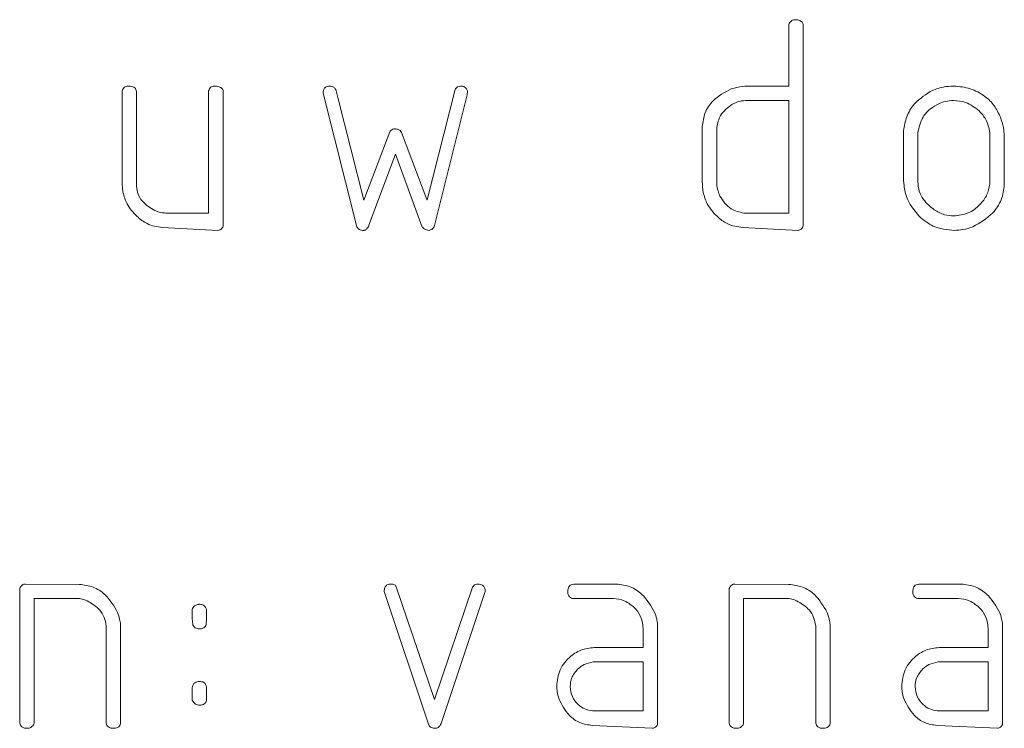
# Model space of a CAD drawing. Units: millimetres. Extents: x 0 to 2100, y 0 to 1488.
# Drawn here: x 567 to 567, y 502 to 502 of the extents above; entities that cross this region are included whole.
import ezdxf

# ---------------------------------------------------------------- set-up
doc = ezdxf.new("R2010")
doc.units = ezdxf.units.MM
doc.header["$LTSCALE"] = 50

msp = doc.modelspace()

# ---------------------------------------------------------------- linework, layer by layer
at = {"color": 7, "linetype": 'Continuous', "lineweight": 15}
for p, q in [((567.13563, 502.16815), (567.13563, 502.21138)), ((567.14508, 502.21313), (567.14577, 502.21164)), ((567.14577, 502.21164), (567.14577, 502.07013)), ((567.10939, 502.16815), (567.13563, 502.16815)), ((566.66677, 502.10224), (566.66677, 502.16486)), ((566.67643, 502.16571), (566.67691, 502.16429)), ((566.67691, 502.16429), (566.67691, 502.09789)), ((566.72761, 502.07891), (566.72761, 502.16489)), ((566.73728, 502.16625), (566.73776, 502.16499)), ((566.73776, 502.16499), (566.73776, 502.06969)), ((566.83176, 502.06928), (566.80818, 502.16312)), ((566.81702, 502.16565), (566.81848, 502.16004)), ((566.8812, 502.0882), (566.90098, 502.16565)), ((566.90937, 502.16201), (566.88624, 502.06928)), ((566.81848, 502.16004), (566.8368, 502.08797)), ((567.13563, 502.15801), (567.10524, 502.15801)), ((567.13563, 502.07891), (567.13563, 502.15801)), ((566.8368, 502.08797), (566.85508, 502.13599)), ((566.86225, 502.13703), (566.86329, 502.13558)), ((566.86329, 502.13558), (566.88098, 502.08842)), ((567.07478, 502.10224), (567.07478, 502.13963)), ((567.08493, 502.13909), (567.08493, 502.09922)), ((567.2162, 502.10334), (567.2162, 502.13554)), ((567.22634, 502.13516), (567.22634, 502.10078)), ((567.27705, 502.09932), (567.27705, 502.13535)), ((567.28719, 502.13301), (567.28719, 502.09894)), ((566.85911, 502.12027), (566.84038, 502.07035)), ((566.87784, 502.06908), (566.85911, 502.12027)), ((566.69827, 502.07891), (566.72761, 502.07891)), ((567.10394, 502.07891), (567.13563, 502.07891)), ((566.73417, 502.06674), (566.69529, 502.06877)), ((566.833, 502.06779), (566.83176, 502.06928)), ((566.8368, 502.06674), (566.83594, 502.06674)), ((567.14219, 502.06674), (567.10331, 502.06877)), ((566.59476, 501.72032), (566.59476, 501.81502)), ((566.59878, 501.81815), (566.63672, 501.81793)), ((566.85959, 501.81606), (566.8864, 501.73693)), ((566.8864, 501.73693), (566.91325, 501.81587)), ((566.9825, 501.81768), (566.9844, 501.81815)), ((566.9844, 501.81815), (567.01445, 501.81815)), ((567.09372, 501.72032), (567.09372, 501.81502)), ((567.09774, 501.81815), (567.13568, 501.81793)), ((567.22509, 501.81768), (567.22699, 501.81815)), ((567.22699, 501.81815), (567.25703, 501.81815)), ((566.63488, 501.80801), (566.6049, 501.80801)), ((566.6049, 501.80801), (566.6049, 501.72007)), ((566.88241, 501.71905), (566.85113, 501.81289)), ((566.92212, 501.81289), (566.89106, 501.7201)), ((567.01226, 501.80801), (566.98352, 501.80801)), ((567.13384, 501.80801), (567.10386, 501.80801)), ((567.10386, 501.80801), (567.10386, 501.72007)), ((567.25484, 501.80801), (567.2261, 501.80801)), ((566.72549, 501.8018), (566.72619, 501.80053)), ((566.6556, 501.72029), (566.6556, 501.78868)), ((566.66575, 501.7896), (566.66575, 501.7201)), ((567.04341, 501.78976), (567.04341, 501.7201)), ((567.15456, 501.72029), (567.15456, 501.78868)), ((567.16471, 501.7896), (567.16471, 501.7201)), ((567.286, 501.78976), (567.286, 501.7201)), ((567.03327, 501.77353), (567.03327, 501.7845)), ((567.27586, 501.77353), (567.27586, 501.7845)), ((566.99993, 501.77353), (567.03327, 501.77353)), ((567.24252, 501.77353), (567.27586, 501.77353)), ((567.03327, 501.76339), (566.99809, 501.76339)), ((567.03327, 501.72891), (567.03327, 501.76339)), ((567.27586, 501.76339), (567.24068, 501.76339)), ((567.27586, 501.72891), (567.27586, 501.76339)), ((566.72549, 501.74764), (566.72619, 501.74618)), ((566.72619, 501.74618), (566.72619, 501.73633)), ((566.71697, 501.73506), (566.71605, 501.73651)), ((566.99749, 501.72891), (567.03327, 501.72891)), ((567.24008, 501.72891), (567.27586, 501.72891)), ((567.03983, 501.71674), (566.99736, 501.71877)), ((567.28242, 501.71674), (567.23995, 501.71877))]:
    msp.add_line(p, q, dxfattribs=at)
at = {"color": 7, "linetype": 'Continuous', "lineweight": 15, "flags": 128}
msp.add_lwpolyline([(566.72619, 501.80053), (566.72619, 501.79706), (566.72619, 501.79432)], dxfattribs=at)
at = {"color": 7, "linetype": 'Continuous', "lineweight": 15}
for points, knots in [([(567.13563, 502.21138), (567.13609, 502.21231), (567.1369, 502.21397), (567.13864, 502.21455), (567.1394, 502.2148)], [0, 0, 0, 0, 0.559359, 1, 1, 1, 1]), ([(567.1394, 502.2148), (567.14057, 502.21481), (567.14265, 502.21481), (567.14434, 502.21364), (567.14508, 502.21313)], [0, 0, 0, 0, 0.562023, 1, 1, 1, 1]), ([(566.66677, 502.16486), (566.66695, 502.16533), (566.66733, 502.16628), (566.66862, 502.16765), (566.66991, 502.16796), (566.6707, 502.16815)], [0, 0, 0, 0, 0.28088, 0.561786, 1, 1, 1, 1]), ([(566.6707, 502.16815), (566.67193, 502.1681), (566.67366, 502.16804), (566.67579, 502.16708), (566.67622, 502.16617), (566.67643, 502.16571)], [0, 0, 0, 0, 0.559054, 0.781154, 1, 1, 1, 1]), ([(566.72761, 502.16489), (566.72806, 502.16582), (566.72885, 502.16749), (566.73061, 502.16795), (566.73139, 502.16815)], [0, 0, 0, 0, 0.559567, 1, 1, 1, 1]), ([(566.73139, 502.16815), (566.73258, 502.1681), (566.73424, 502.16802), (566.73629, 502.16727), (566.73695, 502.16659), (566.73728, 502.16625)], [0, 0, 0, 0, 0.559327, 0.78023, 1, 1, 1, 1]), ([(566.80818, 502.16312), (566.80821, 502.16385), (566.80827, 502.16531), (566.80936, 502.16716), (566.81108, 502.16806), (566.81223, 502.16812), (566.81281, 502.16815)], [0, 0, 0, 0, 0.280299, 0.55946, 0.778939, 1, 1, 1, 1]), ([(566.81281, 502.16815), (566.81329, 502.16812), (566.81426, 502.16806), (566.8159, 502.16735), (566.8166, 502.16629), (566.81702, 502.16565)], [0, 0, 0, 0, 0.281045, 0.562423, 1, 1, 1, 1]), ([(566.90098, 502.16565), (566.90118, 502.16605), (566.90158, 502.16686), (566.90294, 502.16777), (566.90406, 502.16801), (566.90475, 502.16815)], [0, 0, 0, 0, 0.2795799, 0.5604394, 1, 1, 1, 1]), ([(566.90475, 502.16815), (566.90578, 502.16807), (566.90721, 502.16796), (566.90864, 502.16677), (566.909, 502.16607), (566.90918, 502.16571)], [0, 0, 0, 0, 0.558002, 0.778861, 1, 1, 1, 1]), ([(567.09519, 502.16628), (567.09781, 502.16692), (567.10248, 502.16806), (567.10728, 502.16812), (567.10939, 502.16815)], [0, 0, 0, 0, 0.5596, 1, 1, 1, 1]), ([(567.23515, 502.16435), (567.2381, 502.16561), (567.24337, 502.16785), (567.24908, 502.16806), (567.2516, 502.16815)], [0, 0, 0, 0, 0.559585, 1, 1, 1, 1]), ([(567.2516, 502.16815), (567.25552, 502.16779), (567.26337, 502.16707), (567.2731, 502.16168), (567.28059, 502.15473), (567.28317, 502.1491), (567.28446, 502.14629)], [0, 0, 0, 0, 0.279842, 0.559781, 0.779906, 1, 1, 1, 1]), ([(566.90918, 502.16571), (566.90934, 502.16543), (566.90963, 502.16493), (566.90961, 502.16435), (566.9096, 502.1641)], [0, 0, 0, 0, 0.554643, 1, 1, 1, 1]), ([(566.9096, 502.1641), (566.90958, 502.1637), (566.90957, 502.163), (566.90943, 502.16231), (566.90937, 502.16201)], [0, 0, 0, 0, 0.559639, 1, 1, 1, 1]), ([(567.07478, 502.13963), (567.07522, 502.14294), (567.0761, 502.14957), (567.08298, 502.15976), (567.09057, 502.16381), (567.09519, 502.16628)], [0, 0, 0, 0, 0.280472, 0.561457, 1, 1, 1, 1]), ([(567.2162, 502.13554), (567.21669, 502.13888), (567.21768, 502.14555), (567.22338, 502.15653), (567.23069, 502.16139), (567.23515, 502.16435)], [0, 0, 0, 0, 0.2807552, 0.56127, 1, 1, 1, 1]), ([(567.09561, 502.15519), (567.09254, 502.15286), (567.08705, 502.1487), (567.08558, 502.14203), (567.08493, 502.13909)], [0, 0, 0, 0, 0.558789, 1, 1, 1, 1]), ([(567.10524, 502.15801), (567.10334, 502.15783), (567.09994, 502.15749), (567.09693, 502.1559), (567.09561, 502.15519)], [0, 0, 0, 0, 0.559487, 1, 1, 1, 1]), ([(567.24152, 502.15595), (567.23929, 502.15476), (567.23484, 502.15237), (567.22854, 502.14554), (567.22717, 502.13909), (567.22634, 502.13516)], [0, 0, 0, 0, 0.280927, 0.561461, 1, 1, 1, 1]), ([(567.25138, 502.15801), (567.24947, 502.15792), (567.24607, 502.15775), (567.24291, 502.1565), (567.24152, 502.15595)], [0, 0, 0, 0, 0.559784, 1, 1, 1, 1]), ([(567.26944, 502.15082), (567.26644, 502.15313), (567.26106, 502.15727), (567.25434, 502.15779), (567.25138, 502.15801)], [0, 0, 0, 0, 0.559195, 1, 1, 1, 1]), ([(567.27705, 502.13535), (567.27636, 502.13862), (567.27512, 502.14445), (567.27118, 502.14887), (567.26944, 502.15082)], [0, 0, 0, 0, 0.5599062, 1, 1, 1, 1]), ([(567.28446, 502.14629), (567.28529, 502.14387), (567.28676, 502.13955), (567.28706, 502.13501), (567.28719, 502.13301)], [0, 0, 0, 0, 0.560157, 1, 1, 1, 1]), ([(566.85508, 502.13599), (566.85547, 502.13656), (566.85615, 502.13758), (566.85733, 502.13793), (566.85784, 502.13808)], [0, 0, 0, 0, 0.55887, 1, 1, 1, 1]), ([(566.85784, 502.13808), (566.85872, 502.13808), (566.86027, 502.13808), (566.86165, 502.13735), (566.86225, 502.13703)], [0, 0, 0, 0, 0.560836, 1, 1, 1, 1]), ([(566.6674, 502.09355), (566.66719, 502.09517), (566.66681, 502.09805), (566.66678, 502.10096), (566.66677, 502.10224)], [0, 0, 0, 0, 0.559875, 1, 1, 1, 1]), ([(567.07542, 502.09355), (567.07521, 502.09517), (567.07482, 502.09805), (567.0748, 502.10096), (567.07478, 502.10224)], [0, 0, 0, 0, 0.559875, 1, 1, 1, 1]), ([(567.08493, 502.09922), (567.08518, 502.0976), (567.08563, 502.09471), (567.0867, 502.09199), (567.08718, 502.09079)], [0, 0, 0, 0, 0.560219, 1, 1, 1, 1]), ([(567.22736, 502.07663), (567.22376, 502.08102), (567.21733, 502.08887), (567.21655, 502.09891), (567.2162, 502.10334)], [0, 0, 0, 0, 0.559015, 1, 1, 1, 1]), ([(567.22634, 502.10078), (567.22654, 502.09857), (567.22694, 502.09415), (567.23078, 502.08704), (567.23517, 502.08341), (567.23785, 502.08119)], [0, 0, 0, 0, 0.2801246, 0.5602157, 1, 1, 1, 1]), ([(567.2516, 502.07688), (567.25506, 502.07729), (567.26199, 502.07811), (567.26989, 502.0841), (567.27531, 502.0913), (567.27647, 502.09665), (567.27705, 502.09932)], [0, 0, 0, 0, 0.279502, 0.559375, 0.779709, 1, 1, 1, 1]), ([(567.28719, 502.09894), (567.28673, 502.09529), (567.28581, 502.088), (567.27828, 502.0768), (567.27007, 502.07213), (567.26507, 502.06928)], [0, 0, 0, 0, 0.280345, 0.561161, 1, 1, 1, 1]), ([(566.67713, 502.07663), (566.67457, 502.07937), (566.66999, 502.08428), (566.66819, 502.09072), (566.6674, 502.09355)], [0, 0, 0, 0, 0.5597338, 1, 1, 1, 1]), ([(566.67691, 502.09789), (566.67723, 502.09568), (566.67789, 502.09124), (566.68281, 502.08466), (566.6878, 502.08186), (566.69085, 502.08015)], [0, 0, 0, 0, 0.279873, 0.560868, 1, 1, 1, 1]), ([(567.08515, 502.07663), (567.08259, 502.07937), (567.07801, 502.08428), (567.07621, 502.09072), (567.07542, 502.09355)], [0, 0, 0, 0, 0.5597338, 1, 1, 1, 1]), ([(566.88098, 502.08842), (566.88098, 502.08838), (566.881, 502.08832), (566.88106, 502.08822), (566.88115, 502.0882), (566.8812, 502.0882)], [0, 0, 0, 0, 0.2960908, 0.5556175, 1, 1, 1, 1]), ([(567.08718, 502.09079), (567.08948, 502.08735), (567.09361, 502.08119), (567.10078, 502.07961), (567.10394, 502.07891)], [0, 0, 0, 0, 0.5588702, 1, 1, 1, 1]), ([(566.69085, 502.08015), (566.69221, 502.07974), (566.69463, 502.07902), (566.69716, 502.07894), (566.69827, 502.07891)], [0, 0, 0, 0, 0.559434, 1, 1, 1, 1]), ([(567.23785, 502.08119), (567.24024, 502.0798), (567.24452, 502.07733), (567.24943, 502.07702), (567.2516, 502.07688)], [0, 0, 0, 0, 0.559527, 1, 1, 1, 1]), ([(566.69529, 502.06877), (566.69148, 502.0693), (566.68466, 502.07025), (566.67944, 502.07468), (566.67713, 502.07663)], [0, 0, 0, 0, 0.558486, 1, 1, 1, 1]), ([(567.10331, 502.06877), (567.0995, 502.0693), (567.09268, 502.07025), (567.08745, 502.07468), (567.08515, 502.07663)], [0, 0, 0, 0, 0.5584864, 1, 1, 1, 1]), ([(567.25223, 502.06674), (567.24702, 502.06723), (567.2377, 502.06812), (567.23052, 502.07402), (567.22736, 502.07663)], [0, 0, 0, 0, 0.559399, 1, 1, 1, 1]), ([(566.73776, 502.06969), (566.7376, 502.06925), (566.7373, 502.06837), (566.73607, 502.06717), (566.73489, 502.0669), (566.73417, 502.06674)], [0, 0, 0, 0, 0.2804, 0.560675, 1, 1, 1, 1]), ([(566.83594, 502.06674), (566.83532, 502.06675), (566.83422, 502.06678), (566.83337, 502.06748), (566.833, 502.06779)], [0, 0, 0, 0, 0.5599, 1, 1, 1, 1]), ([(566.83784, 502.06696), (566.83765, 502.06694), (566.83729, 502.0669), (566.83695, 502.06679), (566.8368, 502.06674)], [0, 0, 0, 0, 0.5595065, 1, 1, 1, 1]), ([(566.84038, 502.07035), (566.84028, 502.06996), (566.84009, 502.06916), (566.83908, 502.06808), (566.83831, 502.06738), (566.83784, 502.06696)], [0, 0, 0, 0, 0.27811, 0.559699, 1, 1, 1, 1]), ([(566.88266, 502.06674), (566.88163, 502.06693), (566.8798, 502.06727), (566.87844, 502.06853), (566.87784, 502.06908)], [0, 0, 0, 0, 0.558339, 1, 1, 1, 1]), ([(566.88624, 502.06928), (566.88573, 502.06856), (566.88483, 502.06728), (566.88332, 502.06691), (566.88266, 502.06674)], [0, 0, 0, 0, 0.558255, 1, 1, 1, 1]), ([(567.14577, 502.07013), (567.14567, 502.06964), (567.14547, 502.06866), (567.14415, 502.06736), (567.14294, 502.06698), (567.14219, 502.06674)], [0, 0, 0, 0, 0.2797515, 0.5602929, 1, 1, 1, 1]), ([(567.26507, 502.06928), (567.26273, 502.06848), (567.25856, 502.06705), (567.25417, 502.06683), (567.25223, 502.06674)], [0, 0, 0, 0, 0.559971, 1, 1, 1, 1]), ([(566.59476, 501.81502), (566.59524, 501.81593), (566.59592, 501.81721), (566.59758, 501.81808), (566.59838, 501.81813), (566.59878, 501.81815)], [0, 0, 0, 0, 0.557726, 0.778375, 1, 1, 1, 1]), ([(566.63672, 501.81793), (566.64, 501.81752), (566.64657, 501.8167), (566.6567, 501.81003), (566.661, 501.80269), (566.66362, 501.79822)], [0, 0, 0, 0, 0.2802895, 0.5612838, 1, 1, 1, 1]), ([(566.85113, 501.81289), (566.85117, 501.8139), (566.85123, 501.8157), (566.85248, 501.81697), (566.85303, 501.81752)], [0, 0, 0, 0, 0.561569, 1, 1, 1, 1]), ([(566.85303, 501.81752), (566.85353, 501.81772), (566.85441, 501.81809), (566.85537, 501.81813), (566.85579, 501.81815)], [0, 0, 0, 0, 0.559195, 1, 1, 1, 1]), ([(566.85579, 501.81815), (566.85668, 501.81811), (566.85793, 501.81804), (566.85919, 501.81702), (566.85946, 501.81638), (566.85959, 501.81606)], [0, 0, 0, 0, 0.558189, 0.779131, 1, 1, 1, 1]), ([(566.91325, 501.81587), (566.91366, 501.81648), (566.9144, 501.81757), (566.91565, 501.81798), (566.9162, 501.81815)], [0, 0, 0, 0, 0.558028, 1, 1, 1, 1]), ([(566.9162, 501.81815), (566.91734, 501.81808), (566.91893, 501.81799), (566.92074, 501.81696), (566.92124, 501.81621), (566.92149, 501.81584)], [0, 0, 0, 0, 0.558959, 0.779693, 1, 1, 1, 1]), ([(566.92149, 501.81584), (566.92172, 501.81532), (566.92214, 501.81437), (566.92213, 501.81335), (566.92212, 501.81289)], [0, 0, 0, 0, 0.55709, 1, 1, 1, 1]), ([(566.98019, 501.81204), (566.98025, 501.81324), (566.98034, 501.81491), (566.98138, 501.81682), (566.98213, 501.81739), (566.9825, 501.81768)], [0, 0, 0, 0, 0.559162, 0.779748, 1, 1, 1, 1]), ([(567.01445, 501.81815), (567.01772, 501.81773), (567.02428, 501.81687), (567.0344, 501.8102), (567.03868, 501.80286), (567.04129, 501.79838)], [0, 0, 0, 0, 0.280248, 0.561216, 1, 1, 1, 1]), ([(567.09372, 501.81502), (567.0942, 501.81593), (567.09488, 501.81721), (567.09654, 501.81808), (567.09734, 501.81813), (567.09774, 501.81815)], [0, 0, 0, 0, 0.557724, 0.778369, 1, 1, 1, 1]), ([(567.13568, 501.81793), (567.13896, 501.81752), (567.14553, 501.8167), (567.15566, 501.81003), (567.15996, 501.80269), (567.16258, 501.79822)], [0, 0, 0, 0, 0.2802901, 0.5612837, 1, 1, 1, 1]), ([(567.22277, 501.81204), (567.22284, 501.81324), (567.22293, 501.81491), (567.22396, 501.81682), (567.22471, 501.81739), (567.22509, 501.81768)], [0, 0, 0, 0, 0.559161, 0.779747, 1, 1, 1, 1]), ([(567.25703, 501.81815), (567.26031, 501.81773), (567.26686, 501.81687), (567.27699, 501.8102), (567.28127, 501.80286), (567.28387, 501.79838)], [0, 0, 0, 0, 0.280249, 0.561217, 1, 1, 1, 1]), ([(566.64328, 501.80573), (566.64179, 501.80646), (566.63913, 501.80778), (566.63618, 501.80794), (566.63488, 501.80801)], [0, 0, 0, 0, 0.55985, 1, 1, 1, 1]), ([(566.98352, 501.80801), (566.98303, 501.8082), (566.98207, 501.80859), (566.98071, 501.80993), (566.98039, 501.81124), (566.98019, 501.81204)], [0, 0, 0, 0, 0.280744, 0.562116, 1, 1, 1, 1]), ([(567.02807, 501.80056), (567.02552, 501.80285), (567.02095, 501.80694), (567.01492, 501.80768), (567.01226, 501.80801)], [0, 0, 0, 0, 0.560092, 1, 1, 1, 1]), ([(567.14224, 501.80573), (567.14075, 501.80646), (567.13809, 501.80778), (567.13514, 501.80794), (567.13384, 501.80801)], [0, 0, 0, 0, 0.5598546, 1, 1, 1, 1]), ([(567.2261, 501.80801), (567.22562, 501.8082), (567.22465, 501.80859), (567.22329, 501.80993), (567.22297, 501.81124), (567.22277, 501.81204)], [0, 0, 0, 0, 0.280746, 0.562113, 1, 1, 1, 1]), ([(567.27066, 501.80056), (567.2681, 501.80285), (567.26354, 501.80694), (567.2575, 501.80768), (567.25484, 501.80801)], [0, 0, 0, 0, 0.560091, 1, 1, 1, 1]), ([(566.6556, 501.78868), (566.65523, 501.79071), (566.65447, 501.79476), (566.65064, 501.80126), (566.64607, 501.80404), (566.64328, 501.80573)], [0, 0, 0, 0, 0.280714, 0.561075, 1, 1, 1, 1]), ([(566.71605, 501.80031), (566.71621, 501.8008), (566.71654, 501.80179), (566.7179, 501.80315), (566.71919, 501.80351), (566.71998, 501.80373)], [0, 0, 0, 0, 0.280399, 0.561399, 1, 1, 1, 1]), ([(566.71998, 501.80373), (566.72023, 501.80377), (566.72069, 501.80384), (566.72114, 501.80392), (566.72134, 501.80396)], [0, 0, 0, 0, 0.5599993, 1, 1, 1, 1]), ([(566.72134, 501.80396), (566.72227, 501.80383), (566.72392, 501.8036), (566.72501, 501.80235), (566.72549, 501.8018)], [0, 0, 0, 0, 0.558845, 1, 1, 1, 1]), ([(567.03327, 501.7845), (567.03316, 501.7878), (567.03295, 501.79369), (567.02956, 501.79847), (567.02807, 501.80056)], [0, 0, 0, 0, 0.560943, 1, 1, 1, 1]), ([(567.15456, 501.78868), (567.15419, 501.79071), (567.15343, 501.79476), (567.1496, 501.80126), (567.14503, 501.80404), (567.14224, 501.80573)], [0, 0, 0, 0, 0.280714, 0.561074, 1, 1, 1, 1]), ([(567.27586, 501.7845), (567.27574, 501.7878), (567.27553, 501.79369), (567.27215, 501.79847), (567.27066, 501.80056)], [0, 0, 0, 0, 0.560944, 1, 1, 1, 1]), ([(566.66362, 501.79822), (566.66415, 501.79664), (566.6651, 501.79383), (566.66555, 501.79089), (566.66575, 501.7896)], [0, 0, 0, 0, 0.559836, 1, 1, 1, 1]), ([(566.71605, 501.79518), (566.71606, 501.79614), (566.71608, 501.79785), (566.71606, 501.79956), (566.71605, 501.80031)], [0, 0, 0, 0, 0.560229, 1, 1, 1, 1]), ([(566.71652, 501.78941), (566.71639, 501.79048), (566.71617, 501.7924), (566.71608, 501.79433), (566.71605, 501.79518)], [0, 0, 0, 0, 0.560019, 1, 1, 1, 1]), ([(566.72619, 501.79432), (566.72614, 501.79332), (566.72606, 501.79153), (566.72582, 501.78975), (566.72571, 501.78897)], [0, 0, 0, 0, 0.5597452, 1, 1, 1, 1]), ([(567.04129, 501.79838), (567.04182, 501.7968), (567.04277, 501.79399), (567.04322, 501.79105), (567.04341, 501.78976)], [0, 0, 0, 0, 0.559672, 1, 1, 1, 1]), ([(567.16258, 501.79822), (567.16311, 501.79664), (567.16406, 501.79383), (567.16451, 501.79089), (567.16471, 501.7896)], [0, 0, 0, 0, 0.559835, 1, 1, 1, 1]), ([(567.28387, 501.79838), (567.28441, 501.7968), (567.28535, 501.79399), (567.2858, 501.79105), (567.286, 501.78976)], [0, 0, 0, 0, 0.559674, 1, 1, 1, 1]), ([(566.72134, 501.78662), (566.7202, 501.78675), (566.71815, 501.78698), (566.71702, 501.78867), (566.71652, 501.78941)], [0, 0, 0, 0, 0.559182, 1, 1, 1, 1]), ([(566.72571, 501.78897), (566.72543, 501.78857), (566.72487, 501.78777), (566.72336, 501.78681), (566.72211, 501.78669), (566.72134, 501.78662)], [0, 0, 0, 0, 0.280297, 0.560899, 1, 1, 1, 1]), ([(566.97242, 501.74615), (566.97288, 501.75021), (566.9738, 501.75833), (566.98134, 501.76726), (566.99037, 501.77273), (566.99675, 501.77326), (566.99993, 501.77353)], [0, 0, 0, 0, 0.27962, 0.55931, 0.779568, 1, 1, 1, 1]), ([(567.21501, 501.74615), (567.21547, 501.75021), (567.21638, 501.75833), (567.22393, 501.76726), (567.23296, 501.77273), (567.23933, 501.77326), (567.24252, 501.77353)], [0, 0, 0, 0, 0.27962, 0.55931, 0.779569, 1, 1, 1, 1]), ([(566.99809, 501.76339), (566.99585, 501.76293), (566.99185, 501.76211), (566.98868, 501.75957), (566.98729, 501.75845)], [0, 0, 0, 0, 0.560087, 1, 1, 1, 1]), ([(567.24068, 501.76339), (567.23844, 501.76293), (567.23444, 501.76211), (567.23127, 501.75957), (567.22987, 501.75845)], [0, 0, 0, 0, 0.560089, 1, 1, 1, 1]), ([(566.98729, 501.75845), (566.98555, 501.75641), (566.98246, 501.75277), (566.98205, 501.74804), (566.98187, 501.74596)], [0, 0, 0, 0, 0.559277, 1, 1, 1, 1]), ([(567.22987, 501.75845), (567.22814, 501.75641), (567.22504, 501.75277), (567.22463, 501.74804), (567.22445, 501.74596)], [0, 0, 0, 0, 0.559278, 1, 1, 1, 1]), ([(566.71605, 501.74406), (566.71608, 501.74478), (566.71614, 501.74623), (566.71706, 501.74809), (566.71855, 501.74928), (566.71965, 501.74958), (566.7202, 501.74973)], [0, 0, 0, 0, 0.280178, 0.559954, 0.779414, 1, 1, 1, 1]), ([(566.7202, 501.74973), (566.72132, 501.74969), (566.72289, 501.74964), (566.72478, 501.74878), (566.72525, 501.74802), (566.72549, 501.74764)], [0, 0, 0, 0, 0.55919, 0.780591, 1, 1, 1, 1]), ([(566.97391, 501.73759), (566.97348, 501.73916), (566.9727, 501.74197), (566.97251, 501.74487), (566.97242, 501.74615)], [0, 0, 0, 0, 0.560114, 1, 1, 1, 1]), ([(566.98187, 501.74596), (566.98219, 501.7436), (566.98283, 501.73889), (566.98703, 501.73358), (566.99199, 501.72995), (566.99566, 501.72925), (566.99749, 501.72891)], [0, 0, 0, 0, 0.279405, 0.559464, 0.779866, 1, 1, 1, 1]), ([(567.2165, 501.73759), (567.21606, 501.73916), (567.21528, 501.74197), (567.21509, 501.74487), (567.21501, 501.74615)], [0, 0, 0, 0, 0.560114, 1, 1, 1, 1]), ([(567.22445, 501.74596), (567.22477, 501.7436), (567.22542, 501.73889), (567.22961, 501.73358), (567.23457, 501.72995), (567.23824, 501.72925), (567.24008, 501.72891)], [0, 0, 0, 0, 0.279405, 0.559463, 0.779867, 1, 1, 1, 1]), ([(566.71605, 501.73651), (566.71605, 501.73792), (566.71605, 501.74044), (566.71605, 501.74295), (566.71605, 501.74406)], [0, 0, 0, 0, 0.560055, 1, 1, 1, 1]), ([(566.72226, 501.73297), (566.72112, 501.73301), (566.71908, 501.73308), (566.71761, 501.73445), (566.71697, 501.73506)], [0, 0, 0, 0, 0.56207, 1, 1, 1, 1]), ([(566.72619, 501.73633), (566.72602, 501.73584), (566.72568, 501.73486), (566.72431, 501.73355), (566.72304, 501.73319), (566.72226, 501.73297)], [0, 0, 0, 0, 0.2801414, 0.5613558, 1, 1, 1, 1]), ([(566.99736, 501.71877), (566.9944, 501.7192), (566.98846, 501.72006), (566.97951, 501.72651), (566.97603, 501.7334), (566.97391, 501.73759)], [0, 0, 0, 0, 0.280227, 0.561292, 1, 1, 1, 1]), ([(567.23995, 501.71877), (567.23698, 501.7192), (567.23104, 501.72006), (567.22209, 501.72651), (567.21861, 501.7334), (567.2165, 501.73759)], [0, 0, 0, 0, 0.280226, 0.561293, 1, 1, 1, 1]), ([(566.59995, 501.71674), (566.59931, 501.71677), (566.59802, 501.71684), (566.59629, 501.71753), (566.59519, 501.71885), (566.5949, 501.71983), (566.59476, 501.72032)], [0, 0, 0, 0, 0.280185, 0.559731, 0.779682, 1, 1, 1, 1]), ([(566.6049, 501.72007), (566.60463, 501.71954), (566.60408, 501.71849), (566.60245, 501.717), (566.6009, 501.71684), (566.59995, 501.71674)], [0, 0, 0, 0, 0.280804, 0.560912, 1, 1, 1, 1]), ([(566.6608, 501.71674), (566.66016, 501.71677), (566.65887, 501.71684), (566.65715, 501.71752), (566.65603, 501.71882), (566.65575, 501.7198), (566.6556, 501.72029)], [0, 0, 0, 0, 0.280182, 0.559805, 0.779538, 1, 1, 1, 1]), ([(566.66575, 501.7201), (566.66556, 501.71951), (566.66519, 501.71832), (566.66336, 501.71692), (566.66177, 501.71681), (566.6608, 501.71674)], [0, 0, 0, 0, 0.280023, 0.560686, 1, 1, 1, 1]), ([(566.88748, 501.71674), (566.88637, 501.7168), (566.88483, 501.71689), (566.88307, 501.71792), (566.88263, 501.71867), (566.88241, 501.71905)], [0, 0, 0, 0, 0.558795, 0.779728, 1, 1, 1, 1]), ([(566.89106, 501.7201), (566.8909, 501.71965), (566.89056, 501.71874), (566.88937, 501.71743), (566.8882, 501.717), (566.88748, 501.71674)], [0, 0, 0, 0, 0.280809, 0.561964, 1, 1, 1, 1]), ([(567.04341, 501.7201), (567.04331, 501.71961), (567.04309, 501.71864), (567.04178, 501.71736), (567.04057, 501.71697), (567.03983, 501.71674)], [0, 0, 0, 0, 0.279582, 0.560244, 1, 1, 1, 1]), ([(567.09891, 501.71674), (567.09827, 501.71677), (567.09698, 501.71684), (567.09525, 501.71753), (567.09415, 501.71885), (567.09386, 501.71983), (567.09372, 501.72032)], [0, 0, 0, 0, 0.280185, 0.559732, 0.779682, 1, 1, 1, 1]), ([(567.10386, 501.72007), (567.10359, 501.71954), (567.10304, 501.71849), (567.10141, 501.717), (567.09986, 501.71684), (567.09891, 501.71674)], [0, 0, 0, 0, 0.280802, 0.560911, 1, 1, 1, 1]), ([(567.15976, 501.71674), (567.15912, 501.71677), (567.15783, 501.71684), (567.15611, 501.71752), (567.15499, 501.71882), (567.15471, 501.7198), (567.15456, 501.72029)], [0, 0, 0, 0, 0.280181, 0.559806, 0.779539, 1, 1, 1, 1]), ([(567.16471, 501.7201), (567.16452, 501.71951), (567.16415, 501.71832), (567.16232, 501.71692), (567.16073, 501.71681), (567.15976, 501.71674)], [0, 0, 0, 0, 0.280023, 0.560689, 1, 1, 1, 1]), ([(567.286, 501.7201), (567.28589, 501.71961), (567.28568, 501.71864), (567.28436, 501.71736), (567.28315, 501.71697), (567.28242, 501.71674)], [0, 0, 0, 0, 0.279582, 0.56024, 1, 1, 1, 1])]:
    msp.add_open_spline(points, degree=3, knots=knots, dxfattribs=at)

doc.saveas('drawing.dxf')
